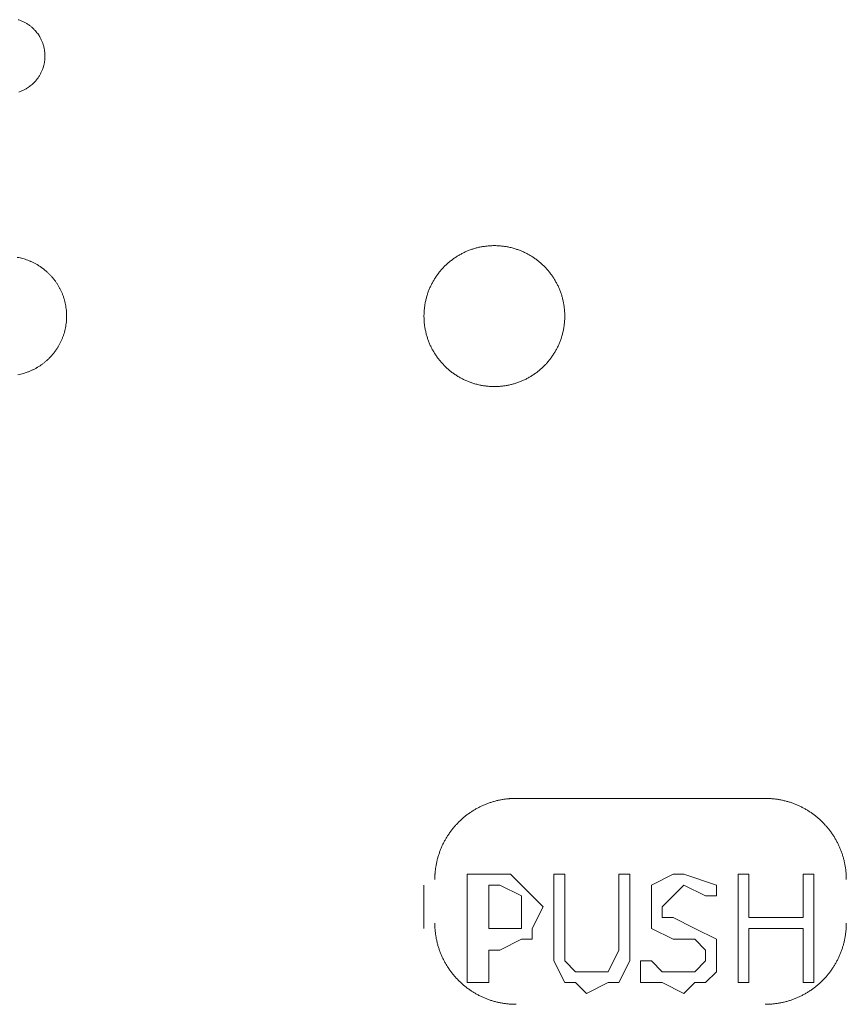
# Model space of a CAD drawing. Units: millimetres. Extents: x -560 to 1260, y -1157 to 1524.
# Drawn here: x 235 to 255, y -490 to -467 of the extents above; entities that cross this region are included whole.
import ezdxf

# ---------------------------------------------------------------- set-up
doc = ezdxf.new("R2010")
doc.units = ezdxf.units.MM
doc.header["$LTSCALE"] = 50.8
doc.layers.get('0').update_dxf_attribs({"lineweight": 0})
doc.layers.add('_U+30EC_U+30A4_U+30E4_U+30FC 1', color=7, linetype='Continuous', lineweight=0)

# ---------------------------------------------------------------- blocks, each defined once
blk = doc.blocks.new('グループ-6')
at = {"layer": '_U+30EC_U+30A4_U+30E4_U+30FC 1', "color": 0, "lineweight": 0}
for p, q in [((-62.106, -708.4), (-68.202, -708.4)), ((-70.234, -710.432), (-70.234, -711.448)), ((-67.948, -710.686), (-68.456, -710.432))]:
    blk.add_line(p, q, dxfattribs=at)
at = {"layer": '_U+30EC_U+30A4_U+30E4_U+30FC 1', "color": 0, "lineweight": 0, "flags": 128}
for points in [[(-79.735, -691.846, 0.010602), (-79.7, -691.833), (-79.699, -691.833, 0.01055), (-79.665, -691.82), (-79.665, -691.82, 0.010498), (-79.631, -691.804), (-79.631, -691.804, 0.010449), (-79.598, -691.788, 0.01041), (-79.566, -691.77), (-79.558, -691.765, 0.020679), (-79.511, -691.735), (-79.511, -691.735, 0.010299), (-79.467, -691.703, 0.020509), (-79.424, -691.668), (-79.418, -691.662, 0.010244), (-79.391, -691.636, 0.010242), (-79.365, -691.61, 0.010249), (-79.341, -691.583, 0.010264), (-79.317, -691.555, 0.010281), (-79.295, -691.526), (-79.295, -691.526, 0.010308), (-79.274, -691.496), (-79.274, -691.496, 0.010342), (-79.254, -691.465), (-79.254, -691.465, 0.010381), (-79.236, -691.433), (-79.236, -691.433, 0.010426), (-79.218, -691.4), (-79.218, -691.4, 0.010474), (-79.202, -691.367), (-79.202, -691.367, 0.010524), (-79.188, -691.332), (-79.188, -691.332, 0.010577), (-79.175, -691.297), (-79.174, -691.297, 0.01063), (-79.163, -691.262), (-79.162, -691.26, 0.013358), (-79.151, -691.219), (-79.15, -691.216, 0.010742), (-79.142, -691.179, 0.010785), (-79.135, -691.142), (-79.135, -691.142, 0.010822), (-79.13, -691.104), (-79.13, -691.104, 0.010852), (-79.126, -691.065), (-79.126, -691.065, 0.010872), (-79.124, -691.026), (-79.124, -691.026, 0.010866), (-79.124, -690.987), (-79.124, -690.987, 0.010873), (-79.126, -690.948), (-79.126, -690.947, 0.010857), (-79.129, -690.909), (-79.129, -690.909, 0.01083), (-79.134, -690.871), (-79.134, -690.87, 0.010794), (-79.14, -690.833), (-79.14, -690.833, 0.010752), (-79.148, -690.796), (-79.148, -690.796, 0.010705), (-79.157, -690.759), (-79.157, -690.759, 0.010655), (-79.168, -690.723), (-79.168, -690.723, 0.010602), (-79.181, -690.688), (-79.181, -690.688, 0.01055), (-79.195, -690.653), (-79.195, -690.653, 0.010498), (-79.21, -690.619), (-79.21, -690.619, 0.010449), (-79.227, -690.586, 0.01041), (-79.244, -690.554), (-79.249, -690.546, 0.020679), (-79.279, -690.5), (-79.279, -690.5, 0.010299), (-79.311, -690.455, 0.020509), (-79.347, -690.413), (-79.353, -690.406, 0.010244), (-79.378, -690.379, 0.010242), (-79.404, -690.354, 0.010249), (-79.431, -690.329, 0.010264), (-79.459, -690.306, 0.010281), (-79.489, -690.283), (-79.489, -690.283, 0.010308), (-79.519, -690.262), (-79.519, -690.262, 0.010342), (-79.55, -690.242), (-79.55, -690.242, 0.010381), (-79.581, -690.224), (-79.581, -690.224, 0.010425), (-79.614, -690.207), (-79.614, -690.206, 0.010473), (-79.648, -690.191), (-79.648, -690.191, 0.010524), (-79.682, -690.176), (-79.682, -690.176, 0.010576), (-79.717, -690.163)], [(-79.717, -690.163, 0.010629), (-79.752, -690.151)], [(-70.234, -697.097), (-70.234, -697.103, 0.010252), (-70.232, -697.181, 0.013375), (-70.226, -697.259), (-70.226, -697.265, 0.013335), (-70.215, -697.352), (-70.214, -697.352, 0.01328), (-70.199, -697.438), (-70.199, -697.438, 0.013212), (-70.179, -697.522), (-70.179, -697.522, 0.013137), (-70.155, -697.605), (-70.155, -697.605, 0.013058), (-70.126, -697.685), (-70.126, -697.685, 0.012978), (-70.094, -697.764), (-70.094, -697.764, 0.012901), (-70.058, -697.841), (-70.058, -697.841, 0.012828), (-70.018, -697.915), (-70.017, -697.915, 0.012763), (-69.974, -697.987), (-69.974, -697.987, 0.012708), (-69.927, -698.057), (-69.927, -698.057, 0.012664), (-69.876, -698.124, 0.012628), (-69.822, -698.188, 0.012613), (-69.765, -698.25, 0.012613), (-69.705, -698.308, 0.012626), (-69.642, -698.364, 0.012647), (-69.577, -698.416), (-69.577, -698.416, 0.012685), (-69.508, -698.465), (-69.508, -698.465, 0.012735), (-69.438, -698.51), (-69.438, -698.51, 0.012795), (-69.364, -698.552), (-69.364, -698.552, 0.012864), (-69.289, -698.59), (-69.289, -698.59, 0.01294), (-69.211, -698.625), (-69.211, -698.625, 0.013019), (-69.132, -698.655), (-69.131, -698.655, 0.0131), (-69.05, -698.681), (-69.044, -698.683, 0.01648), (-68.951, -698.707), (-68.945, -698.708, 0.013265), (-68.86, -698.725, 0.013322), (-68.773, -698.737), (-68.772, -698.737, 0.013374), (-68.684, -698.745), (-68.684, -698.745, 0.013373), (-68.595, -698.748), (-68.594, -698.748, 0.013387), (-68.505, -698.746), (-68.504, -698.746, 0.013376), (-68.416, -698.74), (-68.416, -698.74, 0.013335), (-68.329, -698.729), (-68.328, -698.729, 0.013279), (-68.243, -698.713), (-68.242, -698.713, 0.013212), (-68.158, -698.693), (-68.158, -698.693, 0.013137), (-68.076, -698.669), (-68.076, -698.669, 0.013058), (-67.995, -698.64), (-67.995, -698.64, 0.012979), (-67.916, -698.608), (-67.916, -698.608, 0.012901), (-67.84, -698.572), (-67.84, -698.572, 0.012829), (-67.765, -698.532), (-67.765, -698.532, 0.012764), (-67.693, -698.488), (-67.693, -698.488, 0.012708), (-67.624, -698.441), (-67.623, -698.441, 0.012664), (-67.556, -698.39, 0.012628), (-67.492, -698.337, 0.012613), (-67.431, -698.28, 0.012613), (-67.372, -698.22, 0.012626), (-67.317, -698.157, 0.012647), (-67.265, -698.091), (-67.265, -698.091, 0.012685), (-67.216, -698.023), (-67.216, -698.023, 0.012734), (-67.17, -697.952), (-67.17, -697.952, 0.012795), (-67.128, -697.879), (-67.128, -697.879, 0.012863), (-67.09, -697.803), (-67.09, -697.803, 0.012939), (-67.056, -697.726), (-67.056, -697.725, 0.013018), (-67.025, -697.646), (-67.025, -697.646, 0.013097), (-66.999, -697.564), (-66.999, -697.564, 0.013177), (-66.977, -697.481), (-66.975, -697.475, 0.016566), (-66.956, -697.38), (-66.955, -697.374, 0.013321), (-66.943, -697.287, 0.013371), (-66.935, -697.199), (-66.935, -697.198, 0.013377), (-66.932, -697.109), (-66.932, -697.109, 0.013396), (-66.934, -697.019), (-66.934, -697.019, 0.013376), (-66.94, -696.93), (-66.94, -696.93, 0.013336), (-66.951, -696.843), (-66.952, -696.843, 0.01328), (-66.967, -696.757), (-66.967, -696.757, 0.013213), (-66.987, -696.673), (-66.987, -696.672, 0.013138), (-67.011, -696.59), (-67.011, -696.59, 0.013059), (-67.04, -696.509), (-67.04, -696.509, 0.012979), (-67.072, -696.431), (-67.072, -696.43, 0.012901), (-67.108, -696.354), (-67.108, -696.354, 0.012828), (-67.148, -696.28), (-67.148, -696.279, 0.012763), (-67.192, -696.207), (-67.192, -696.207, 0.012708), (-67.239, -696.138), (-67.239, -696.138, 0.012664), (-67.29, -696.071, 0.012628), (-67.344, -696.006, 0.012613), (-67.401, -695.945, 0.012612), (-67.461, -695.886, 0.012626), (-67.523, -695.831, 0.012647), (-67.589, -695.779), (-67.589, -695.779, 0.012685), (-67.657, -695.73), (-67.657, -695.73, 0.012734), (-67.728, -695.684), (-67.728, -695.684, 0.012795), (-67.801, -695.643), (-67.802, -695.643, 0.012864), (-67.877, -695.604), (-67.877, -695.604, 0.012939), (-67.955, -695.57), (-67.955, -695.57, 0.013018), (-68.034, -695.54), (-68.035, -695.54, 0.0131), (-68.116, -695.513), (-68.121, -695.512, 0.01648), (-68.215, -695.487), (-68.221, -695.486, 0.013264), (-68.306, -695.469, 0.013322), (-68.393, -695.457), (-68.393, -695.457, 0.013374), (-68.481, -695.449), (-68.482, -695.449, 0.013373), (-68.571, -695.446), (-68.572, -695.446, 0.013387), (-68.661, -695.448), (-68.662, -695.448, 0.013376), (-68.75, -695.455), (-68.75, -695.455, 0.013335), (-68.837, -695.466), (-68.838, -695.466, 0.013279), (-68.923, -695.481), (-68.923, -695.481, 0.013212), (-69.008, -695.501), (-69.008, -695.501, 0.013137), (-69.09, -695.526), (-69.09, -695.526, 0.013058), (-69.171, -695.554), (-69.171, -695.554, 0.012978), (-69.25, -695.586), (-69.25, -695.586, 0.012901), (-69.326, -695.623), (-69.326, -695.623, 0.012828), (-69.401, -695.663), (-69.401, -695.663, 0.012763), (-69.473, -695.706), (-69.473, -695.706, 0.012708), (-69.542, -695.753), (-69.542, -695.753, 0.012664), (-69.609, -695.804, 0.012628), (-69.674, -695.858, 0.012613), (-69.735, -695.915, 0.012613), (-69.794, -695.975, 0.012626), (-69.849, -696.038, 0.012647), (-69.901, -696.103), (-69.901, -696.103, 0.012685), (-69.95, -696.172), (-69.95, -696.172, 0.012735), (-69.996, -696.242), (-69.996, -696.242, 0.012795), (-70.038, -696.316), (-70.038, -696.316, 0.012864), (-70.076, -696.391), (-70.076, -696.391, 0.01294), (-70.11, -696.469), (-70.11, -696.469, 0.013019), (-70.141, -696.549), (-70.141, -696.549, 0.013099), (-70.167, -696.63), (-70.167, -696.63, 0.013176), (-70.189, -696.714), (-70.189, -696.714, 0.013248), (-70.207, -696.799), (-70.207, -696.799, 0.01331), (-70.221, -696.885), (-70.221, -696.886, 0.013364), (-70.229, -696.973), (-70.23, -696.979, 0.016733), (-70.234, -697.08), (-70.234, -697.085), (-70.234, -697.097)], [(-79.757, -698.471, 0.012521), (-79.689, -698.457), (-79.689, -698.457, 0.012457), (-79.623, -698.439), (-79.622, -698.439, 0.012388), (-79.557, -698.418), (-79.557, -698.418, 0.012317), (-79.493, -698.394), (-79.493, -698.394, 0.012246), (-79.431, -698.367), (-79.431, -698.367, 0.012178), (-79.37, -698.338), (-79.37, -698.338, 0.012114), (-79.311, -698.305), (-79.31, -698.305, 0.012058), (-79.253, -698.27), (-79.253, -698.27, 0.012009), (-79.198, -698.232), (-79.198, -698.232, 0.011971), (-79.144, -698.191, 0.011939), (-79.093, -698.148, 0.011924), (-79.043, -698.103, 0.011922), (-78.996, -698.055, 0.011932), (-78.951, -698.005, 0.011954), (-78.909, -697.953, 0.01198), (-78.869, -697.899), (-78.869, -697.899, 0.012021), (-78.832, -697.843), (-78.832, -697.843, 0.012071), (-78.797, -697.786), (-78.797, -697.785, 0.01213), (-78.765, -697.726), (-78.765, -697.726, 0.012195), (-78.736, -697.665), (-78.736, -697.665, 0.012264), (-78.71, -697.602), (-78.71, -697.602, 0.012335), (-78.687, -697.537), (-78.687, -697.537, 0.012406), (-78.667, -697.472), (-78.667, -697.472, 0.012474), (-78.65, -697.405), (-78.65, -697.404, 0.012536), (-78.636, -697.336), (-78.636, -697.336, 0.01259), (-78.626, -697.267), (-78.626, -697.267, 0.01264), (-78.619, -697.196), (-78.619, -697.191, 0.015798), (-78.616, -697.111), (-78.616, -697.106, 0.012644), (-78.617, -697.035), (-78.617, -697.034, 0.012648), (-78.622, -696.964), (-78.622, -696.963, 0.012612), (-78.631, -696.894), (-78.631, -696.893, 0.012564), (-78.643, -696.825), (-78.643, -696.824, 0.012506), (-78.658, -696.757), (-78.658, -696.757, 0.012441), (-78.676, -696.69), (-78.676, -696.69, 0.012371), (-78.698, -696.625), (-78.698, -696.625, 0.012299), (-78.722, -696.562), (-78.722, -696.562, 0.012229), (-78.75, -696.5), (-78.75, -696.499, 0.012162), (-78.78, -696.439), (-78.78, -696.439, 0.0121), (-78.814, -696.38), (-78.814, -696.38, 0.012045), (-78.85, -696.323), (-78.85, -696.323, 0.011999), (-78.888, -696.268), (-78.888, -696.268, 0.011963), (-78.929, -696.215, 0.011934), (-78.973, -696.164, 0.011923), (-79.019, -696.116, 0.011924), (-79.067, -696.069, 0.011937), (-79.118, -696.025, 0.011955), (-79.17, -695.983), (-79.17, -695.983, 0.011989), (-79.225, -695.944), (-79.225, -695.944, 0.012032), (-79.281, -695.907), (-79.281, -695.907, 0.012085), (-79.339, -695.873), (-79.339, -695.873, 0.012145), (-79.399, -695.842), (-79.399, -695.842, 0.012211), (-79.461, -695.814), (-79.461, -695.813, 0.012281), (-79.524, -695.788), (-79.528, -695.787, 0.012352), (-79.585, -695.767, 0.009311), (-79.643, -695.75), (-79.643, -695.75, 0.012473), (-79.701, -695.735), (-79.706, -695.734, 0.012536), (-79.774, -695.721)], [(-68.075, -708.4), (-68.08, -708.4, 0.008497), (-68.155, -708.402, 0.01109), (-68.23, -708.406), (-68.235, -708.407, 0.011066), (-68.319, -708.416), (-68.32, -708.416, 0.011033), (-68.402, -708.428), (-68.402, -708.428, 0.010991), (-68.484, -708.444), (-68.484, -708.444, 0.010944), (-68.565, -708.464), (-68.565, -708.464, 0.010893), (-68.644, -708.487), (-68.644, -708.487, 0.010839), (-68.721, -708.513), (-68.721, -708.513, 0.010784), (-68.797, -708.542), (-68.798, -708.542, 0.01073), (-68.872, -708.574), (-68.872, -708.574, 0.010677), (-68.945, -708.61), (-68.945, -708.61, 0.010628), (-69.016, -708.648), (-69.016, -708.648, 0.010583), (-69.085, -708.69), (-69.085, -708.69, 0.010544), (-69.152, -708.734), (-69.152, -708.734, 0.01051), (-69.218, -708.781, 0.010479), (-69.281, -708.83, 0.010462), (-69.342, -708.882, 0.010453), (-69.4, -708.937, 0.010451), (-69.457, -708.994, 0.010458), (-69.511, -709.053, 0.010473), (-69.562, -709.115, 0.01049), (-69.611, -709.178), (-69.611, -709.178, 0.010518), (-69.657, -709.244), (-69.657, -709.244, 0.010553), (-69.701, -709.312), (-69.701, -709.312, 0.010594), (-69.741, -709.381), (-69.741, -709.381, 0.01064), (-69.779, -709.453), (-69.779, -709.453, 0.01069), (-69.814, -709.526), (-69.814, -709.526, 0.010743), (-69.846, -709.601), (-69.846, -709.601, 0.010798), (-69.874, -709.678), (-69.874, -709.678, 0.010853), (-69.899, -709.756), (-69.9, -709.756, 0.010906), (-69.922, -709.835), (-69.922, -709.835, 0.010957), (-69.94, -709.916), (-69.94, -709.916, 0.011002), (-69.955, -709.998), (-69.955, -709.998, 0.011042), (-69.967, -710.081), (-69.967, -710.081, 0.011073), (-69.975, -710.165), (-69.976, -710.176, 0.01109), (-69.979, -710.24), (-69.979, -710.251, 0.005549), (-69.98, -710.294), (-69.98, -710.305)], [(-60.328, -710.305), (-60.328, -710.294, 0.011239), (-60.33, -710.209), (-60.33, -710.208, 0.011086), (-60.336, -710.124), (-60.337, -710.124, 0.011059), (-60.346, -710.04), (-60.346, -710.04, 0.011023), (-60.36, -709.957), (-60.36, -709.957, 0.01098), (-60.377, -709.876), (-60.377, -709.876, 0.010932), (-60.397, -709.796), (-60.397, -709.795, 0.01088), (-60.421, -709.717), (-60.421, -709.717, 0.010825), (-60.448, -709.64), (-60.448, -709.639, 0.01077), (-60.478, -709.564), (-60.478, -709.564, 0.010716), (-60.511, -709.49), (-60.511, -709.49, 0.010665), (-60.547, -709.417), (-60.547, -709.417, 0.010617), (-60.586, -709.347), (-60.586, -709.347, 0.010573), (-60.628, -709.278), (-60.628, -709.278, 0.010535), (-60.673, -709.211), (-60.673, -709.211, 0.010504), (-60.721, -709.147, 0.010474), (-60.771, -709.084, 0.01046), (-60.824, -709.024, 0.010452), (-60.879, -708.965, 0.010453), (-60.936, -708.91, 0.010461), (-60.996, -708.856, 0.010478), (-61.058, -708.805, 0.010497), (-61.122, -708.757), (-61.122, -708.757, 0.010527), (-61.189, -708.712), (-61.189, -708.712, 0.010563), (-61.257, -708.669), (-61.257, -708.669, 0.010605), (-61.327, -708.629), (-61.327, -708.629, 0.010652), (-61.399, -708.592), (-61.399, -708.592, 0.010703), (-61.473, -708.558), (-61.473, -708.558, 0.010757), (-61.548, -708.527), (-61.548, -708.527, 0.010812), (-61.625, -708.499), (-61.625, -708.499, 0.010866), (-61.703, -708.475), (-61.703, -708.475, 0.010919), (-61.783, -708.454), (-61.783, -708.454, 0.010968), (-61.864, -708.436), (-61.864, -708.436, 0.011013), (-61.946, -708.422), (-61.947, -708.422, 0.011051), (-62.03, -708.411), (-62.03, -708.411, 0.011083), (-62.115, -708.404), (-62.12, -708.404, 0.01387), (-62.216, -708.4), (-62.222, -708.4), (-62.233, -708.4)], [(-69.98, -711.321), (-69.98, -711.327, 0.008497), (-69.978, -711.402, 0.01109), (-69.974, -711.476), (-69.973, -711.482, 0.011066), (-69.964, -711.565), (-69.964, -711.566, 0.011033), (-69.952, -711.648), (-69.952, -711.649, 0.010991), (-69.936, -711.73), (-69.936, -711.73, 0.010944), (-69.917, -711.811), (-69.916, -711.811, 0.010893), (-69.894, -711.89), (-69.894, -711.89, 0.010839), (-69.868, -711.968), (-69.868, -711.968, 0.010784), (-69.838, -712.044), (-69.838, -712.044, 0.010729), (-69.806, -712.118), (-69.806, -712.118, 0.010677), (-69.77, -712.191), (-69.77, -712.191, 0.010628), (-69.732, -712.262), (-69.732, -712.262, 0.010583), (-69.69, -712.331), (-69.69, -712.331, 0.010544), (-69.646, -712.399), (-69.646, -712.399, 0.01051), (-69.599, -712.464, 0.010479), (-69.55, -712.527, 0.010462), (-69.498, -712.588, 0.010453), (-69.443, -712.647, 0.010451), (-69.386, -712.703, 0.010458), (-69.327, -712.757, 0.010473), (-69.266, -712.808, 0.01049), (-69.202, -712.857), (-69.202, -712.857, 0.010518), (-69.136, -712.904), (-69.136, -712.904, 0.010553), (-69.068, -712.947), (-69.068, -712.947, 0.010594), (-68.999, -712.988), (-68.999, -712.988, 0.01064), (-68.927, -713.025), (-68.927, -713.025, 0.01069), (-68.854, -713.06), (-68.854, -713.06, 0.010743), (-68.779, -713.092), (-68.779, -713.092, 0.010798), (-68.703, -713.12), (-68.703, -713.12, 0.010853), (-68.625, -713.146), (-68.625, -713.146, 0.010906), (-68.545, -713.168), (-68.545, -713.168, 0.010957), (-68.464, -713.186), (-68.464, -713.186, 0.011003), (-68.382, -713.202), (-68.382, -713.202, 0.011042), (-68.299, -713.213), (-68.299, -713.213, 0.011074), (-68.215, -713.221), (-68.204, -713.222, 0.011091), (-68.14, -713.225), (-68.129, -713.225, 0.005549), (-68.086, -713.226), (-68.075, -713.226)], [(-62.233, -713.226), (-62.228, -713.226, 0.008497), (-62.153, -713.225, 0.01109), (-62.078, -713.22), (-62.073, -713.22, 0.011066), (-61.989, -713.211), (-61.988, -713.211, 0.011033), (-61.906, -713.198), (-61.905, -713.198, 0.010991), (-61.824, -713.182), (-61.824, -713.182, 0.010944), (-61.743, -713.163), (-61.743, -713.163, 0.010893), (-61.664, -713.14), (-61.664, -713.14, 0.010839), (-61.587, -713.114), (-61.587, -713.114, 0.010784), (-61.511, -713.084), (-61.51, -713.084, 0.01073), (-61.436, -713.052), (-61.436, -713.052, 0.010677), (-61.363, -713.017), (-61.363, -713.016, 0.010628), (-61.292, -712.978), (-61.292, -712.978, 0.010583), (-61.223, -712.937), (-61.223, -712.937, 0.010544), (-61.156, -712.893), (-61.156, -712.893, 0.01051), (-61.09, -712.846, 0.010479), (-61.027, -712.796, 0.010462), (-60.966, -712.744, 0.010453), (-60.908, -712.69, 0.010451), (-60.851, -712.633, 0.010458), (-60.797, -712.573, 0.010473), (-60.746, -712.512, 0.01049), (-60.697, -712.448), (-60.697, -712.448, 0.010518), (-60.651, -712.382), (-60.651, -712.382, 0.010553), (-60.607, -712.315), (-60.607, -712.315, 0.010594), (-60.567, -712.245), (-60.567, -712.245, 0.01064), (-60.529, -712.174), (-60.529, -712.173, 0.01069), (-60.494, -712.1), (-60.494, -712.1, 0.010743), (-60.462, -712.025), (-60.462, -712.025, 0.010798), (-60.434, -711.949), (-60.434, -711.949, 0.010853), (-60.408, -711.871), (-60.408, -711.871, 0.010906), (-60.386, -711.791), (-60.386, -711.791, 0.010957), (-60.368, -711.711), (-60.368, -711.71, 0.011002), (-60.353, -711.629), (-60.353, -711.628, 0.011042), (-60.341, -711.545), (-60.341, -711.545, 0.011073), (-60.333, -711.461), (-60.332, -711.45, 0.01109), (-60.329, -711.386), (-60.329, -711.375, 0.005549), (-60.328, -711.332), (-60.328, -711.322)]]:
    blk.add_lwpolyline(points, format="xyb", dxfattribs=at)
for points in [[(-68.456, -711.956), (-68.71, -711.956), (-68.71, -712.718), (-69.218, -712.718), (-69.218, -710.178), (-68.456, -710.178)], [(-68.456, -710.178), (-68.202, -710.178), (-67.948, -710.432), (-67.694, -710.686), (-67.44, -710.94)], [(-67.186, -711.956), (-67.186, -710.178), (-66.932, -710.178), (-66.932, -711.956)], [(-65.662, -711.956), (-65.662, -710.178), (-65.408, -710.178), (-65.408, -711.956)], [(-64.9, -712.21), (-64.646, -712.464), (-64.138, -712.464), (-63.884, -712.464), (-63.63, -712.21), (-63.63, -711.956), (-63.884, -711.702), (-64.392, -711.702), (-64.9, -711.448), (-64.9, -711.194), (-64.9, -710.94), (-64.9, -710.686), (-64.9, -710.432), (-64.392, -710.178), (-64.138, -710.178), (-63.376, -710.432)], [(-61.344, -712.718), (-61.344, -711.448), (-62.614, -711.448), (-62.614, -712.718), (-62.868, -712.718), (-62.868, -710.178), (-62.614, -710.178), (-62.614, -711.194), (-61.344, -711.194), (-61.344, -710.178), (-61.09, -710.178), (-61.09, -712.718), (-61.344, -712.718)], [(-68.456, -710.432), (-68.71, -710.432), (-68.71, -711.448), (-68.456, -711.448)], [(-63.376, -710.686), (-63.63, -710.686), (-64.138, -710.432), (-64.392, -710.686), (-64.646, -710.94), (-64.646, -711.194), (-64.392, -711.194), (-63.884, -711.448), (-63.376, -711.702), (-63.376, -711.956), (-63.376, -712.464), (-63.63, -712.718), (-63.884, -712.718), (-64.138, -712.972)], [(-63.376, -710.686), (-63.376, -710.432)], [(-68.456, -711.448), (-68.202, -711.448), (-67.948, -711.448), (-67.948, -710.94), (-67.948, -710.686)], [(-67.44, -710.94), (-67.694, -711.448), (-67.694, -711.702), (-67.948, -711.702), (-68.456, -711.956)], [(-66.424, -712.972), (-66.678, -712.718), (-66.932, -712.718), (-67.186, -712.21), (-67.186, -711.956)], [(-66.932, -711.956), (-66.932, -712.21), (-66.678, -712.464), (-66.424, -712.464), (-65.916, -712.464), (-65.662, -711.956)], [(-65.408, -711.956), (-65.408, -712.21), (-65.662, -712.718), (-65.916, -712.718), (-66.424, -712.972)], [(-65.154, -712.718), (-65.154, -712.21), (-64.9, -712.21)], [(-64.138, -712.972), (-64.646, -712.718), (-65.154, -712.718)]]:
    blk.add_lwpolyline(points, dxfattribs=at)

msp = doc.modelspace()

# ---------------------------------------------------------------- block references
at = {"color": 0}
msp.add_blockref('グループ-6', (314.992, 222.758), dxfattribs=at)

doc.saveas('drawing.dxf')
